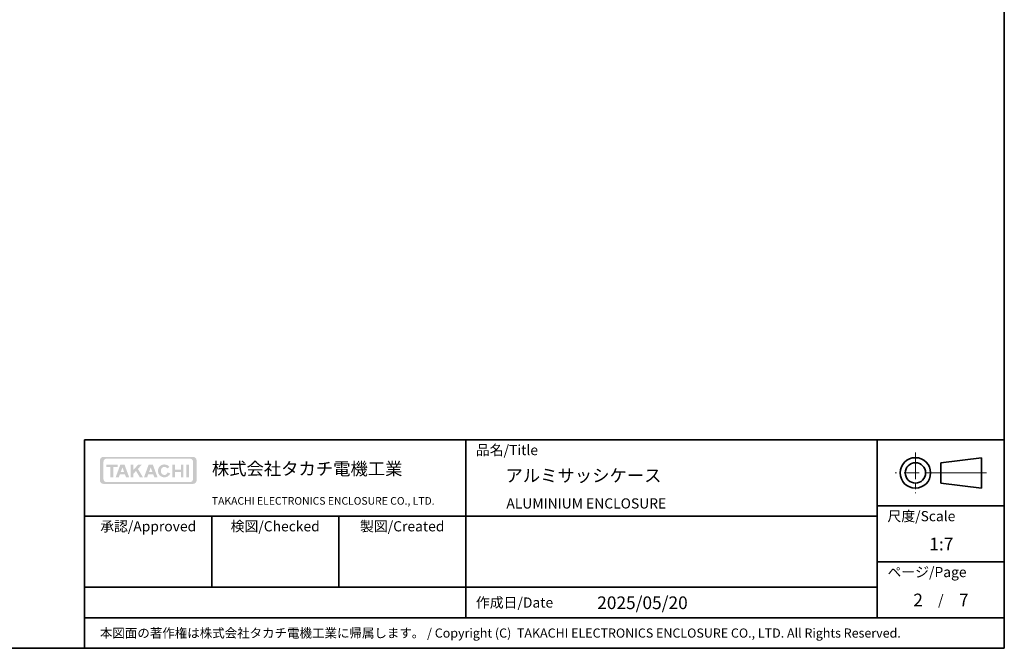
# Model space of a CAD drawing. Units: millimetres. Extents: x 36 to 10849, y 20 to 1987.
# Drawn here: x 2404 to 3761, y 20 to 886 of the extents above; entities that cross this region are included whole.
import ezdxf
from ezdxf.enums import TextEntityAlignment as Align

# ---------------------------------------------------------------- set-up
doc = ezdxf.new("R2010")
doc.units = ezdxf.units.MM
doc.header["$LTSCALE"] = 2.5
doc.linetypes.add('CHAIN', pattern=[0.35429999999999995, 0.2362, -0.0295, 0.0591, -0.0295])
for name, color, linetype, lineweight in [('Border (ISO)', 7, 'Continuous', 35), ('Hatch (ISO)', 1, 'Continuous', 18), ('Title (ISO)', 7, 'Continuous', 35)]:
    doc.layers.add(name, color=color, linetype=linetype, lineweight=lineweight)
doc.styles.add('Note Text (TK)', font='MS PGothic.ttf')
doc.styles.add('Text Style40', font='MS PGothic.ttf')
doc.styles.add('Text Style67', font='arial.ttf')

# ---------------------------------------------------------------- blocks, each defined once
blk = doc.blocks.new('Borders tk図枠')
at = {"layer": 'Border (ISO)'}
for p in [(405.4999999999999, 289), (14.50000000000001, 8.000000000000007)]:
    blk.add_line(p, (405.4999999999999, 8.000000000000007), dxfattribs=at)
blk = doc.blocks.new('Title Blocks コピー版 tk表題欄')
at = {"layer": 'Hatch (ISO)'}
h = blk.add_hatch(color=256, dxfattribs=at)
edge = h.paths.add_edge_path(flags=0)
edge.add_arc((95.444849922821, 237.346881026017), 0.5958259999999996, 269.9999999999897, 360)
edge.add_line((96.040675922821, 237.3468810260171), (96.04067592282095, 240.7585970260168))
edge.add_arc((95.44484992282096, 240.7585970260169), 0.5958259999999996, 0, 90.0000000000068)
edge.add_line((95.44484992282091, 241.3544230260169), (79.00658192282103, 241.3544230260169))
edge.add_arc((79.00658192282103, 240.7585970260169), 0.5958259999999996, 90, 180)
edge.add_line((78.41075592282102, 240.7585970260168), (78.41075592282081, 237.3468810260171))
edge.add_arc((79.00658192282081, 237.3468810260168), 0.5958259999999996, 180, 270.0000000000205)
edge.add_line((79.00658192282103, 236.7510550260168), (95.44484992282091, 236.751055026017))
edge = h.paths.add_edge_path()
edge.add_line((77.70882392282107, 241.0034570260169), (77.70882392282107, 237.1020210260171))
edge.add_arc((78.41075592282097, 237.102021026017), 0.7019319999998935, 180, 270.000000000008)
edge.add_line((78.41075592282105, 236.4000890260172), (96.04067592282101, 236.4000890260172))
edge.add_arc((96.040675922821, 237.102021026017), 0.7019319999998921, 270, 360)
edge.add_line((96.7426079228209, 237.1020210260171), (96.74260792282098, 241.0034570260169))
edge.add_arc((96.04067592282107, 241.003457026017), 0.7019319999998921, 0, 90.00000000000873)
edge.add_line((96.04067592282095, 241.705389026017), (78.41075592282105, 241.7053890260169))
edge.add_arc((78.41075592282105, 241.0034570260169), 0.7019319999999984, 90.00000000000072, 180)
for points in [[(78.94128592282102, 240.1954190260171), (78.94128592282102, 239.7056990260171), (79.79013392282097, 239.7056990260171), (79.79013392282097, 237.7060090260171), (80.37779792282102, 237.7060090260171), (80.37779792282102, 239.7056990260171), (81.22664592282104, 239.7056990260171), (81.22664592282104, 240.1954190260171)], [(85.55355153134052, 237.7060090260171), (84.81294043548178, 238.9396854897348), (84.28739592282106, 238.3724785432585), (84.28739592282106, 237.7060090260171), (83.76502792282103, 237.7060090260171), (83.76502792282103, 240.1954190260171), (84.28739592282106, 240.1954190260171), (84.28739592282106, 239.1472136578642), (85.2586086041826, 240.1954190260171), (85.97643794456017, 240.1954190260171), (85.18872726044239, 239.3452627384302), (86.172817922821, 237.7060090260171)], [(91.96090243223207, 240.1954190260171), (91.96090243223207, 237.7060090260171), (92.4791894322321, 237.7060090260171), (92.4791894322321, 238.7058540260171), (93.63819343223211, 238.7058540260171), (93.63819343223211, 237.7060090260171), (94.15648043223207, 237.7060090260171), (94.15648043223207, 240.1954190260171), (93.63819343223211, 240.1954190260171), (93.63819343223211, 239.195574026017), (92.4791894322321, 239.195574026017), (92.4791894322321, 240.1954190260171)], [(94.71149643223212, 240.1954190260171), (94.71149643223212, 237.7060090260171), (95.2338644322322, 237.7060090260171), (95.2338644322322, 240.1954190260171)]]:
    blk.add_hatch(color=256, dxfattribs=at).paths.add_polyline_path(points)
h = blk.add_hatch(color=256, dxfattribs=at)
h.paths.add_polyline_path([(82.45967999495221, 238.7589070260171), (81.8218998506899, 238.7589070260171), (82.14078992282104, 239.627313026017)], flags=0)
h.paths.add_polyline_path([(82.64850318183746, 238.2447010260171), (81.63307666380464, 238.2447010260171), (81.43526189659153, 237.7060090260171), (80.81854592282102, 237.7060090260171), (81.73268992282102, 240.1954190260171), (82.54888992282102, 240.1954190260171), (83.46303392282098, 237.7060090260171), (82.84631794905052, 237.7060090260171)])
h = blk.add_hatch(color=256, dxfattribs=at)
h.paths.add_polyline_path([(87.39654585068993, 238.7589070260171), (88.03432599495216, 238.7589070260171), (87.71543592282107, 239.627313026017)], flags=0)
h.paths.add_polyline_path([(87.00990789659151, 237.7060090260171), (87.20772266380467, 238.2447010260171), (88.22314918183736, 238.2447010260171), (88.42096394905047, 237.7060090260171), (89.03767992282091, 237.7060090260171), (88.123535922821, 240.1954190260171), (87.30733592282104, 240.1954190260171), (86.39319192282105, 237.7060090260171)])
h = blk.add_hatch(color=256, dxfattribs=at)
edge = h.paths.add_edge_path()
edge.add_arc((90.39257192282079, 238.9507140260171), 1.273272000000011, 38.55054079078439, 336.5820184016556)
edge.add_line((91.56096443223191, 238.4446700260172), (91.04202846323602, 238.6694270587604))
edge.add_ellipse((90.392571922821, 238.9507140260171), major_axis=(0, -0.7998759999999119), ratio=0.8673469387756529, start_angle=128.5505407907963, end_angle=426.582018401653, ccw=False)
edge.add_line((90.96328818027123, 239.4055047731898), (91.38834540645578, 239.7442231660233))
at = {"layer": 'Title (ISO)'}
for p, q in [((74.70882392282105, 245.052739026017), (255.7088239228211, 245.052739026017)), ((74.70882392282105, 204.052739026017), (74.70882392282105, 245.052739026017)), ((149.7088239228211, 245.052739026017), (149.7088239228211, 210.052739026017)), ((230.7088239228211, 245.052739026017), (230.7088239228211, 210.052739026017)), ((255.7088239228211, 245.052739026017), (255.7088239228211, 204.052739026017)), ((243.2088239228211, 240.552739026017), (251.2088239228211, 241.552739026017)), ((243.2088239228211, 240.552739026017), (243.2088239228211, 236.552739026017)), ((251.2088239228211, 235.552739026017), (251.2088239228211, 241.552739026017)), ((243.2088239228211, 236.552739026017), (251.2088239228211, 235.552739026017)), ((230.7088239228211, 232.052739026017), (255.7088239228211, 232.052739026017)), ((74.70882392282105, 230.052739026017), (230.7088239228211, 230.0527390260171)), ((99.70882392282105, 230.052739026017), (99.70882392282108, 216.052739026017)), ((124.708823922821, 230.052739026017), (124.708823922821, 216.052739026017)), ((230.7088239228211, 221.052739026017), (255.7088239228211, 221.052739026017)), ((74.70882392282105, 216.052739026017), (230.7088239228211, 216.052739026017)), ((255.7088239228211, 210.052739026017), (74.70882392282105, 210.052739026017)), ((74.70882392282105, 204.052739026017), (255.7088239228211, 204.052739026017))]:
    blk.add_line(p, q, dxfattribs=at)
at = {"layer": 'Title (ISO)', "color": 4, "linetype": 'CHAIN', "lineweight": 18, "ltscale": 8.889559745788574}
blk.add_line((238.2088239228211, 242.5527390260171), (238.2088239228211, 234.552739026017), dxfattribs=at)
at = {"layer": 'Title (ISO)', "color": 4, "linetype": 'CHAIN', "lineweight": 18, "ltscale": 20.00163269042969}
blk.add_line((252.2088239228211, 238.552739026017), (234.2088239228211, 238.552739026017), dxfattribs=at)
at = {"layer": 'Title (ISO)'}
for radius in [3, 2]:
    blk.add_circle((238.2088239228211, 238.5527390260171), radius, dxfattribs=at)
at = {"layer": 'Title (ISO)', "color": 1, "char_height": 2.000000029802322, "line_spacing_factor": 1.5, "style": 'Note Text (TK)'}
for s, insert, attachment_point in [('\\fＭＳ Ｐゴシック|b0|i0;{\\H2.0000;品名/Title}', (151.708823922821, 243.052739026017), 4), ('\\fＭＳ Ｐゴシック|b0|i0;{\\H2.0000;尺度/Scale}', (232.7088239228211, 230.052739026017), 4), ('\\fＭＳ Ｐゴシック|b0|i0;{\\H2.0000;承認/Approved}', (87.20882392282105, 228.052739026017), 5), ('\\fＭＳ Ｐゴシック|b0|i0;{\\H2.0000;検図/Checked}', (112.208823922821, 228.0527390260171), 5), ('\\fＭＳ Ｐゴシック|b0|i0;{\\H2.0000;製図/Created}', (137.208823922821, 228.052739026017), 5), ('\\fＭＳ Ｐゴシック|b0|i0;{\\H2.0000;ページ/Page}', (232.7088239228211, 219.052739026017), 4), ('\\fＭＳ Ｐゴシック|b0|i0;{\\H2.0000;作成日/Date}', (151.708823922821, 213.052739026017), 4)]:
    blk.add_mtext(s, dxfattribs=dict(at, insert=insert, attachment_point=attachment_point))
at = {"layer": 'Title (ISO)', "color": 7, "line_spacing_factor": 1.5, "style": 'Note Text (TK)'}
for s, insert, char_height, attachment_point in [('株式会社タカチ電機工業', (99.74260792282095, 239.052739026017), 2.5, 4), ('\\fArial|b0|i0;{\\H1.4986;TAKACHI ELECTRONICS ENCLOSURE CO., LTD.}', (99.74260792282095, 233.052739026017), 1.49859994649887, 4), ('\\fＭＳ Ｐゴシック|b0|i0;{\\H2.0000;/}', (243.2088239228211, 213.5527390260171), 2.000000029802322, 5), ('\\fMS PGothic|b0|i0;{\\H1.8000;本図面の著作権は株式会社タカチ電機工業に帰属します。 / Copyright (C)\xa0 TAKACHI ELECTRONICS ENCLOSURE CO., LTD. All Rights Reserved.}', (77.70882392282107, 207.052739026017), 1.800000071525573, 4)]:
    blk.add_mtext(s, dxfattribs=dict(at, insert=insert, char_height=char_height, attachment_point=attachment_point))
at = {"layer": 'Title (ISO)', "color": 7}
for tag, p, height, style in [('<品名>_001', (157.5383693773665, 236.7885344805625), 2.5, 'Note Text (TK)'), ('<Title>_001', (157.708823922821, 231.5520568828656), 2.000000029802322, 'Text Style67'), ('<尺度>_001', (240.9218921046393, 223.302739026017), 2.5, 'Note Text (TK)'), ('<型番>_001', (157.6576875571527, 219.9930798731327), 3.000000119209289, 'Text Style40'), ('<総ページ数>_001', (246.7926307410029, 212.302739026017), 2.5, 'Note Text (TK)'), ('作成日_001', (175.6108125591847, 211.7814322078352), 2.5, 'Note Text (TK)'), ('<ページ_No.>_001', (237.7997330137302, 212.302739026017), 2.5, 'Note Text (TK)')]:
    blk.add_attdef(tag, p, '', height=height, dxfattribs=dict(at, style=style))
at = {"layer": 'Title (ISO)', "color": 7, "style": 'Note Text (TK)'}
blk.add_attdef('<部品サイズ>', text='', height=2.5, dxfattribs=at).set_placement((112.208823922821, 213.052739026017), align=Align.MIDDLE_CENTER)

msp = doc.modelspace()

# ---------------------------------------------------------------- block references
at = {"xscale": 7, "yscale": 7, "zscale": 7}
msp.add_blockref('Borders tk図枠', (922.2499996012285, -35.99999905629102), dxfattribs=at)
ref = msp.add_blockref('Title Blocks コピー版 tk表題欄', (1970.788232141481, -1408.36917223841), dxfattribs=dict(xscale=7, yscale=7, zscale=7))
ref.add_attrib('<品名>_001', 'アルミサッシケース', (3073.556817783047, 249.1505691255271), dxfattribs={"layer": 'Title (ISO)', "color": 7, "height": 17.5, "style": 'Note Text (TK)'})
ref.add_attrib('<尺度>_001', '1:7', (3657.390624601228, 154.7500009437091), dxfattribs={"layer": 'Title (ISO)', "color": 7, "height": 17.5, "style": 'Note Text (TK)'})
ref.add_attrib('作成日_001', '2025/05/20', (3199.865054521418, 73.9517052239482), dxfattribs={"layer": 'Title (ISO)', "color": 7, "height": 17.5, "style": 'Note Text (TK)'})
ref.add_attrib('<Title>_001', 'ALUMINIUM ENCLOSURE', (3074.749999601228, 212.4952259416488), dxfattribs={"layer": 'Title (ISO)', "color": 7, "height": 14.00000020861625, "style": 'Text Style67'})
ref.add_attrib('<ページ_No.>_001', '2', (3635.386363237592, 77.75000094370898), dxfattribs={"layer": 'Title (ISO)', "color": 7, "height": 17.5, "style": 'Note Text (TK)'})
ref.add_attrib('<総ページ数>_001', '7', (3698.336647328501, 77.75000094370898), dxfattribs={"layer": 'Title (ISO)', "color": 7, "height": 17.5, "style": 'Note Text (TK)'})

doc.saveas('drawing.dxf')
